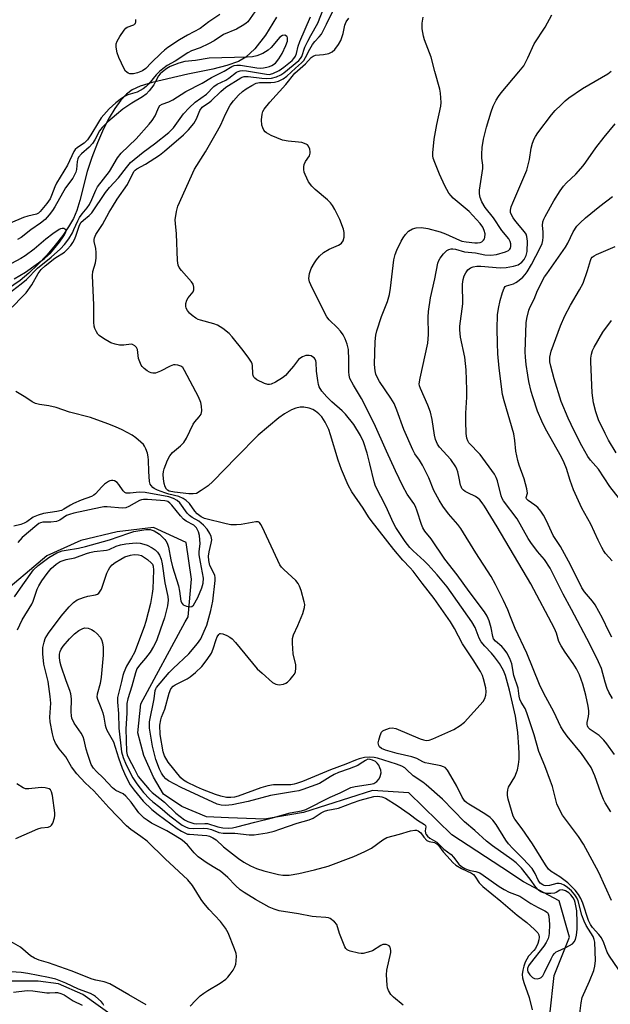
# Model space of a CAD drawing. Units: inches. Extents: x 1309763 to 1315764, y 533447 to 537448.
# Drawn here: x 1311475 to 1311658, y 535852 to 536157 of the extents above; entities that cross this region are included whole.
import ezdxf

# ---------------------------------------------------------------- set-up
doc = ezdxf.new("R2010")
doc.units = ezdxf.units.IN
doc.header["$MEASUREMENT"] = 0
doc.layers.add('HYDRO-Single Line Stream', color=4, linetype='Continuous')
doc.layers.add('Undefined', color=1, linetype='Continuous')

msp = doc.modelspace()

# ---------------------------------------------------------------- linework, layer by layer
at = {"layer": 'HYDRO-Single Line Stream'}
for points in [[(1311554.68, 536158.12), (1311551.25, 536152.59), (1311547.96, 536148.31), (1311545.2, 536145.7), (1311542.88, 536144.42), (1311539.29, 536143.14), (1311534.91, 536142.03), (1311527.16, 536140.43), (1311516.08, 536137.92), (1311512.4, 536136.72), (1311509.93, 536135.57), (1311508.12, 536134.22), (1311506.38, 536132.39), (1311504.52, 536129.85), (1311502.78, 536126.95), (1311501, 536123.47), (1311499.12, 536119.16), (1311497.41, 536114.68), (1311495.96, 536110.26), (1311493.72, 536101.33), (1311492.78, 536098.22), (1311491.69, 536095.73), (1311490.2, 536093.12), (1311488.39, 536090.44), (1311486.07, 536087.42), (1311483.56, 536084.49), (1311480.67, 536081.44), (1311477.83, 536078.74), (1311475.19, 536076.5), (1311471.24, 536073.83)], [(1311639.45, 535848.9), (1311640.78, 535861.16), (1311645.58, 535872.98), (1311642.4, 535884.26), (1311631.34, 535890.18), (1311624.56, 535894.64), (1311609.03, 535904.7), (1311595.75, 535917.75), (1311584.42, 535918.47), (1311563.11, 535911.63), (1311551.01, 535909.57), (1311539.81, 535909.98), (1311533.02, 535910.29), (1311525.28, 535913.49), (1311519.59, 535917.35), (1311516.49, 535922.56), (1311513.55, 535929.26), (1311511.7, 535936.37), (1311512.59, 535945.35), (1311526.37, 535970.7), (1311527.33, 535972.28), (1311528.28, 535983.91), (1311526.71, 535995.33), (1311516.51, 535999.94), (1311505.26, 535998.67), (1311494.03, 535995.92), (1311483.49, 535991.21), (1311467.97, 535978.16)], [(1311504.82, 535847.87), (1311494.57, 535855.2), (1311487.03, 535858.49), (1311480.76, 535859.35), (1311461.45, 535859.36)]]:
    msp.add_lwpolyline(points, dxfattribs=at)
at = {"layer": 'Undefined'}
for points, elevation in [([(1311547.92, 536159.82), (1311545.79, 536156.71), (1311545.29, 536156.22), (1311544.59, 536155.7), (1311542.28, 536154.38), (1311538.25, 536152.71), (1311535.33, 536150.8), (1311533.57, 536149.87), (1311530.99, 536148.64), (1311528.34, 536147.7), (1311527.14, 536147.11), (1311523.24, 536144.52), (1311520.74, 536143.12), (1311519.43, 536142.16), (1311518.36, 536141.25), (1311517.4, 536140.29), (1311515.05, 536137.42), (1311514.21, 536136.63), (1311513.31, 536135.94), (1311512.39, 536135.37), (1311511.44, 536134.91), (1311508.56, 536134.01), (1311507.76, 536133.68), (1311506.58, 536132.94), (1311504.83, 536131.55), (1311502.8, 536129.67), (1311500.29, 536126.88), (1311499.42, 536125.59), (1311497.14, 536121.62), (1311496.07, 536120.15), (1311495, 536119.1), (1311492.92, 536117.76), (1311492.2, 536117.07), (1311491.83, 536116.47), (1311489.81, 536112.24), (1311486.46, 536106.72), (1311485.92, 536105.5), (1311484.92, 536102.85), (1311484.45, 536101.83), (1311483.46, 536100.4), (1311481.4, 536097.91), (1311480.86, 536097.42), (1311480.23, 536097.09), (1311477.55, 536096.47), (1311476.25, 536096.07), (1311472.02, 536094.25)], 450), ([(1311648.82, 535849.36), (1311649.16, 535852.61), (1311649.53, 535854.28), (1311651.82, 535859.4), (1311653.08, 535862.64), (1311653.47, 535863.97), (1311653.61, 535865.78), (1311653.41, 535871.46), (1311653.26, 535872.29), (1311652.91, 535873.17), (1311650.77, 535876.64), (1311650.15, 535877.91), (1311649.44, 535879.85), (1311648.25, 535884.21), (1311647.81, 535885.21), (1311647.23, 535886.11), (1311646.17, 535887.33), (1311644.92, 535888.44), (1311643.96, 535889.09), (1311642.94, 535889.53), (1311642.41, 535889.64), (1311641.65, 535889.61), (1311639.39, 535889.05), (1311638.27, 535888.95), (1311637.73, 535889.02), (1311637.27, 535889.19), (1311636.45, 535889.78), (1311635.84, 535890.67), (1311634.96, 535892.77), (1311634.02, 535894.25), (1311631.17, 535897.32), (1311627.97, 535900.44), (1311626.64, 535901.96), (1311625.86, 535903.05), (1311622.83, 535907.87), (1311621.77, 535909.25), (1311620.93, 535910.06), (1311619.6, 535911.06), (1311617.48, 535912.4), (1311614.33, 535914.18), (1311613.71, 535914.64), (1311613.15, 535915.19), (1311612.33, 535916.38), (1311610.62, 535919.81), (1311608.81, 535923.05), (1311607.72, 535924.77), (1311606.97, 535925.57), (1311606.49, 535925.82), (1311605.67, 535926.06), (1311601.9, 535926.78), (1311600.76, 535927.07), (1311600.03, 535927.37), (1311598.17, 535928.36), (1311596.7, 535928.91), (1311592.12, 535929.91), (1311588.51, 535930.96), (1311587.23, 535931.51), (1311586.65, 535932.03), (1311586.38, 535932.45), (1311586.26, 535933.2), (1311586.39, 535934.04), (1311586.8, 535935.47), (1311587.28, 535936.51), (1311587.64, 535936.9), (1311588.11, 535937.19), (1311589.72, 535937.79), (1311590.55, 535937.89), (1311591.66, 535937.65), (1311599.24, 535934.47), (1311600.31, 535934.11), (1311601.08, 535933.99), (1311602.04, 535934.09), (1311603.16, 535934.46), (1311609.69, 535937.38), (1311611.63, 535938.62), (1311612.99, 535939.68), (1311618.77, 535946), (1311619.35, 535946.96), (1311619.64, 535947.97), (1311619.77, 535949.03), (1311619.67, 535950.29), (1311618.92, 535953.11), (1311618.54, 535954.14), (1311617.99, 535955.3), (1311615.74, 535958.97), (1311612.43, 535963.91), (1311609.93, 535968.68), (1311608.68, 535970.72), (1311603.59, 535977.97), (1311599.84, 535982.66), (1311597.08, 535986.39), (1311596.15, 535987.49), (1311593.92, 535989.86), (1311591.11, 535993.18), (1311584.06, 536002.14), (1311583.21, 536003.32), (1311581.57, 536005.91), (1311578.08, 536011), (1311576.95, 536013.08), (1311574.84, 536017.97), (1311573.86, 536020.85), (1311571.47, 536028.67), (1311570.88, 536030.31), (1311569.81, 536032.59), (1311568.74, 536034.22), (1311567.81, 536035.21), (1311566.8, 536036.03), (1311565.91, 536036.56), (1311564.87, 536036.93), (1311563.18, 536037.22), (1311562.06, 536037.26), (1311560.68, 536036.97), (1311559.36, 536036.45), (1311557.15, 536035.15), (1311555.37, 536033.95), (1311549.04, 536028.55), (1311542.27, 536021.75), (1311534.98, 536014.22), (1311533.49, 536012.89), (1311531.33, 536011.38), (1311529.83, 536010.54), (1311528.83, 536010.37), (1311527.5, 536010.44), (1311523.08, 536010.91), (1311521.39, 536011.22), (1311520.87, 536011.5), (1311520.56, 536011.83), (1311520.18, 536012.55), (1311519.84, 536013.65), (1311519.62, 536015.02), (1311519.53, 536016.39), (1311519.61, 536017.34), (1311519.8, 536018.1), (1311520.85, 536020.81), (1311521.56, 536022.17), (1311522.46, 536023.18), (1311524.91, 536025.26), (1311525.91, 536026.33), (1311526.75, 536027.66), (1311528.86, 536032.03), (1311529.38, 536032.73), (1311530.73, 536034.25), (1311531.28, 536035.08), (1311531.44, 536035.57), (1311531.51, 536036.13), (1311531.46, 536037.58), (1311531.22, 536038.69), (1311530.51, 536040.48), (1311526.2, 536048.66), (1311525.59, 536049.51), (1311525.04, 536049.98), (1311524.08, 536050.32), (1311523.3, 536050.4), (1311522.78, 536050.36), (1311521.68, 536049.98), (1311518.75, 536048.43), (1311517.66, 536047.96), (1311517.12, 536047.84), (1311516.33, 536047.82), (1311515.81, 536047.91), (1311515.29, 536048.11), (1311514.53, 536048.54), (1311513.59, 536049.22), (1311512.98, 536049.82), (1311512.69, 536050.27), (1311512.26, 536051.27), (1311511.93, 536052.32), (1311511.58, 536055.08), (1311511.24, 536055.76), (1311510.7, 536056.3), (1311510.06, 536056.67), (1311509.58, 536056.77), (1311507.38, 536056.45), (1311505.98, 536056.45), (1311504.62, 536056.75), (1311503.3, 536057.22), (1311501.04, 536058.51), (1311499.64, 536059.5), (1311499.27, 536059.91), (1311498.83, 536060.6), (1311498.37, 536061.61), (1311498.12, 536062.39), (1311498.02, 536063.55), (1311498, 536068.85), (1311497.61, 536078.07), (1311497.76, 536079.3), (1311498.56, 536081.94), (1311498.73, 536083.42), (1311498.79, 536085.21), (1311498.69, 536086.39), (1311498.16, 536088.63), (1311498.12, 536089.18), (1311498.2, 536089.69), (1311498.67, 536090.72), (1311500.69, 536093.89), (1311502.77, 536097.69), (1311503.77, 536099.37), (1311505.25, 536101.71), (1311508.44, 536106.27), (1311510.09, 536109.69), (1311510.53, 536110.4), (1311510.84, 536110.74), (1311511.35, 536111.12), (1311514.07, 536112.56), (1311518.43, 536115.4), (1311519.97, 536116.63), (1311525.82, 536121.62), (1311527.39, 536123.19), (1311529, 536125.16), (1311529.84, 536126.65), (1311530.95, 536129.17), (1311531.66, 536130.2), (1311532.31, 536130.75), (1311533.75, 536131.66), (1311534.42, 536132.17), (1311537.43, 536135.14), (1311538.98, 536136.42), (1311543.59, 536139.33), (1311544.06, 536139.57), (1311544.67, 536139.77), (1311545.94, 536139.78), (1311550.09, 536139.25), (1311551.52, 536139.15), (1311553.1, 536139.26), (1311554.71, 536139.66), (1311556.02, 536140.25), (1311556.98, 536140.85), (1311561.62, 536144.74), (1311562.14, 536145.32), (1311562.51, 536145.95), (1311563.49, 536148.8), (1311564.37, 536150.64), (1311565.33, 536152.44), (1311567.53, 536156.22), (1311569.37, 536160.98)], 452), ([(1311537.15, 536158.94), (1311533.7, 536156.64), (1311531.05, 536154.62), (1311527.09, 536152.54), (1311524.56, 536151.11), (1311521, 536148.73), (1311519.9, 536147.88), (1311518.88, 536146.94), (1311515.81, 536143.93), (1311514.18, 536142.21), (1311513.1, 536141.45), (1311511.59, 536140.83), (1311510.3, 536140.53), (1311509.21, 536140.61), (1311508.7, 536140.78), (1311508.24, 536141.04), (1311507.87, 536141.43), (1311507.42, 536142.15), (1311505.76, 536145.62), (1311505.3, 536147.03), (1311504.95, 536148.78), (1311504.94, 536149.91), (1311505.22, 536150.68), (1311506.1, 536152.17), (1311507.4, 536154.08), (1311507.96, 536154.7), (1311508.4, 536155.01), (1311510.4, 536155.76), (1311510.78, 536156.03), (1311510.9, 536156.21), (1311511.05, 536156.65), (1311511.09, 536157.4)], 452), ([(1311663.16, 535859.52), (1311657.98, 535867.07), (1311657.31, 535868.32), (1311656.25, 535871.23), (1311655.47, 535872.75), (1311654.64, 535873.85), (1311652.68, 535875.99), (1311652.04, 535876.91), (1311651.48, 535878.17), (1311649.73, 535883.57), (1311649.13, 535884.93), (1311648.41, 535886.22), (1311647.34, 535887.56), (1311645.01, 535889.88), (1311642.54, 535891.72), (1311639.88, 535893.36), (1311639.09, 535894.06), (1311638.1, 535895.45), (1311634.12, 535901.88), (1311630.91, 535906.54), (1311628.66, 535909.55), (1311628.15, 535910.53), (1311626.54, 535915.79), (1311626.32, 535916.91), (1311626.31, 535917.78), (1311626.42, 535918.64), (1311626.68, 535919.45), (1311628.57, 535922.71), (1311629.17, 535924.03), (1311629.44, 535924.84), (1311629.76, 535926.48), (1311629.97, 535928.15), (1311630.01, 535929.87), (1311629.91, 535931.87), (1311629.57, 535936.45), (1311628.79, 535941.47), (1311626.92, 535949.58), (1311625.69, 535954.11), (1311625.09, 535955.66), (1311623.84, 535957.79), (1311622.31, 535959.92), (1311621.37, 535961.04), (1311619.3, 535963.15), (1311618.18, 535964.49), (1311617.51, 535965.71), (1311616.29, 535968.95), (1311615.33, 535970.74), (1311607.63, 535981.54), (1311604.53, 535985.31), (1311601.74, 535988.37), (1311600.5, 535989.63), (1311597.05, 535992.73), (1311596.04, 535993.77), (1311594.62, 535995.67), (1311591.69, 535999.99), (1311590.89, 536001.53), (1311588.7, 536006.36), (1311585.43, 536012.77), (1311585.03, 536014.07), (1311583.69, 536019.68), (1311582.77, 536022.99), (1311581.63, 536026.53), (1311580.79, 536028.51), (1311578.63, 536031.85), (1311576.06, 536035.05), (1311575.05, 536036.12), (1311571.87, 536038.92), (1311570.28, 536040.47), (1311568.79, 536042.19), (1311567.97, 536043.56), (1311567.68, 536044.33), (1311567.46, 536045.49), (1311567.12, 536048.46), (1311566.99, 536051.07), (1311566.89, 536051.6), (1311566.68, 536052.12), (1311566.34, 536052.55), (1311565.9, 536052.88), (1311565.4, 536053.12), (1311564.87, 536053.26), (1311564.33, 536053.29), (1311563.78, 536053.22), (1311562.71, 536052.81), (1311561.97, 536052.38), (1311561.53, 536052.02), (1311560.01, 536050), (1311558.66, 536048.41), (1311557.44, 536047.09), (1311556.56, 536046.35), (1311554.37, 536045), (1311553.07, 536044.4), (1311552.55, 536044.3), (1311552.04, 536044.3), (1311550.97, 536044.61), (1311548.63, 536045.75), (1311547.95, 536046.2), (1311547.62, 536046.58), (1311547.43, 536047.03), (1311547.34, 536047.54), (1311547.29, 536050.16), (1311547.17, 536050.66), (1311546.92, 536051.17), (1311546.12, 536052.41), (1311544.34, 536054.81), (1311540.89, 536059.05), (1311539.98, 536060.06), (1311538.01, 536061.65), (1311536.37, 536062.71), (1311535.27, 536063.09), (1311531.15, 536064.18), (1311530.38, 536064.47), (1311529.66, 536064.85), (1311528.52, 536065.62), (1311527.7, 536066.35), (1311527.04, 536067.25), (1311526.7, 536067.99), (1311526.6, 536068.53), (1311526.6, 536069.37), (1311526.85, 536070.45), (1311527.27, 536071.12), (1311528.79, 536073.01), (1311529.07, 536073.67), (1311529.08, 536074.4), (1311528.79, 536075.39), (1311528.37, 536076.08), (1311525.17, 536079.66), (1311524.54, 536080.54), (1311524.22, 536081.27), (1311524.02, 536082.67), (1311523.63, 536091.01), (1311523.33, 536094.19), (1311523.3, 536095.35), (1311523.66, 536097.93), (1311524.11, 536099.6), (1311529.24, 536110.98), (1311532.65, 536116.35), (1311536.4, 536122.91), (1311537.37, 536124.73), (1311538.87, 536128.05), (1311540.34, 536130.82), (1311541.35, 536132.2), (1311542.89, 536133.92), (1311544.15, 536135.06), (1311545.28, 536135.94), (1311547.03, 536137), (1311548.33, 536137.63), (1311549.39, 536137.83), (1311552.91, 536137.89), (1311554.02, 536137.99), (1311555.26, 536138.32), (1311556.74, 536138.99), (1311557.86, 536139.81), (1311560.53, 536142.36), (1311562.45, 536144.01), (1311563.15, 536144.73), (1311563.71, 536145.58), (1311564.98, 536148.25), (1311565.84, 536149.7), (1311566.53, 536150.58), (1311567.94, 536151.99), (1311568.61, 536152.91), (1311570.24, 536155.98), (1311572.11, 536159.96)], 454), ([(1311472.69, 536068.23), (1311476.05, 536071.61), (1311477.01, 536072.7), (1311478.76, 536075.19), (1311480.77, 536078.71), (1311481.68, 536079.96), (1311482.88, 536081.02), (1311485.95, 536083.42), (1311488.89, 536085.33), (1311489.72, 536086.1), (1311490.87, 536087.37), (1311491.54, 536088.3), (1311492.06, 536089.25), (1311492.46, 536090.29), (1311493.43, 536093.34), (1311494.03, 536094.48), (1311494.79, 536095.24), (1311496.57, 536096.63), (1311497.43, 536097.5), (1311501.68, 536103.79), (1311502.93, 536105.3), (1311505.71, 536108.32), (1311508.11, 536111.55), (1311509.41, 536113.07), (1311513.29, 536116.3), (1311516.89, 536118.91), (1311521.33, 536122.41), (1311522.69, 536123.85), (1311525.86, 536128.14), (1311527.57, 536130.05), (1311529.46, 536131.81), (1311532.94, 536134.28), (1311535.27, 536136.6), (1311536.29, 536137.41), (1311538.99, 536138.6), (1311539.95, 536139.22), (1311542.31, 536141.05), (1311542.81, 536141.33), (1311543.44, 536141.52), (1311544.23, 536141.57), (1311545.41, 536141.46), (1311551.6, 536140.42), (1311552.44, 536140.41), (1311553.5, 536140.66), (1311555.51, 536141.62), (1311557, 536142.61), (1311559.5, 536144.7), (1311560.09, 536145.35), (1311560.57, 536146.09), (1311560.91, 536146.89), (1311561.44, 536149.17), (1311561.88, 536150.55), (1311565.24, 536158.19)], 450), ([(1311658.64, 535884.33), (1311654.7, 535893.06), (1311649.91, 535901.86), (1311648.32, 535904.22), (1311643.45, 535910.84), (1311642.43, 535912.52), (1311641.68, 535914.31), (1311640.27, 535919.67), (1311639.72, 535921.36), (1311637.97, 535926.09), (1311636.05, 535930.56), (1311634.59, 535935.7), (1311632.34, 535942.57), (1311631.78, 535943.87), (1311630.62, 535945.8), (1311630.15, 535946.81), (1311629.96, 535947.64), (1311629.61, 535950.14), (1311628.31, 535954.1), (1311627.66, 535957.74), (1311627.07, 535959.33), (1311626.14, 535961.11), (1311625.35, 535962.29), (1311624.58, 535963.12), (1311622.65, 535964.73), (1311622.02, 535965.49), (1311621.77, 535966.15), (1311621.26, 535968.83), (1311620.62, 535971.04), (1311620.04, 535972.45), (1311619.22, 535973.86), (1311614.48, 535980.12), (1311610.75, 535985.28), (1311606.89, 535990.17), (1311602.63, 535996.41), (1311600.69, 535998.86), (1311600.06, 535999.81), (1311599.64, 536000.86), (1311598.35, 536005.07), (1311597.81, 536006.45), (1311597.24, 536007.45), (1311595.25, 536010.34), (1311593.83, 536012.78), (1311591.56, 536017.51), (1311588.76, 536023.64), (1311585, 536032.15), (1311581.07, 536039.93), (1311578.53, 536044.08), (1311577.46, 536046.16), (1311577.19, 536047.17), (1311577.08, 536048.18), (1311577.16, 536051.89), (1311576.98, 536055.1), (1311576.62, 536056.82), (1311576.01, 536058.45), (1311575.35, 536059.7), (1311574.52, 536060.83), (1311573.57, 536061.89), (1311571.07, 536064.36), (1311570.35, 536065.26), (1311565.74, 536074.25), (1311564.92, 536076.11), (1311564.73, 536077.18), (1311564.91, 536078.73), (1311565.46, 536080.22), (1311566.47, 536082.02), (1311567.14, 536082.96), (1311568.04, 536084.04), (1311569.3, 536085.17), (1311571, 536086.22), (1311573.95, 536087.48), (1311574.43, 536087.77), (1311574.85, 536088.13), (1311575.33, 536088.83), (1311575.63, 536089.93), (1311575.65, 536091.36), (1311575.45, 536092.47), (1311574.38, 536095.37), (1311572.82, 536098.53), (1311572.1, 536099.76), (1311571.46, 536100.56), (1311570.48, 536101.53), (1311566.64, 536104.74), (1311565.65, 536105.72), (1311564.65, 536107.06), (1311563.53, 536109.33), (1311563.26, 536110.11), (1311563.13, 536110.91), (1311563.14, 536111.71), (1311563.26, 536112.5), (1311563.66, 536113.39), (1311564.89, 536115.2), (1311565.13, 536115.93), (1311565.13, 536116.44), (1311564.99, 536117.21), (1311564.61, 536118.16), (1311564.28, 536118.53), (1311563.86, 536118.81), (1311562.59, 536119.28), (1311561.46, 536119.43), (1311558.27, 536119.67), (1311556.54, 536120), (1311553.07, 536121.48), (1311551.55, 536122.28), (1311551.13, 536122.62), (1311550.8, 536123.06), (1311550.43, 536123.81), (1311550.18, 536124.63), (1311550.05, 536126.35), (1311550.22, 536128.06), (1311550.48, 536128.86), (1311550.87, 536129.6), (1311552.58, 536131.82), (1311557.62, 536137.22), (1311560.4, 536140.78), (1311563.67, 536143.66), (1311565.48, 536145.64), (1311566.11, 536146.08), (1311566.8, 536146.31), (1311569.27, 536146.51), (1311570.91, 536146.91), (1311571.92, 536147.35), (1311572.76, 536148.07), (1311573.95, 536149.67), (1311574.62, 536150.93), (1311575.33, 536153.1), (1311575.91, 536155.69), (1311576.28, 536156.66), (1311577.09, 536157.84)], 456), ([(1311658.41, 535911.84), (1311656.67, 535914.67), (1311656.16, 535915.65), (1311655.32, 535917.73), (1311653.39, 535922.99), (1311652.26, 535925.58), (1311651.19, 535927.28), (1311649.27, 535929.89), (1311644.81, 535935.28), (1311643.77, 535936.75), (1311642.88, 535938.23), (1311640.7, 535942.82), (1311637.63, 535948.51), (1311636.26, 535951.35), (1311632.3, 535960.98), (1311628.69, 535968.61), (1311627.3, 535972.32), (1311626.42, 535974.4), (1311625.11, 535977.29), (1311622.67, 535982.3), (1311621.24, 535984.81), (1311616.54, 535992.1), (1311611.88, 535999.66), (1311610.97, 536000.89), (1311608.03, 536004.17), (1311606.33, 536006.59), (1311605.17, 536008.48), (1311603.52, 536011.48), (1311601.96, 536015.34), (1311599.96, 536019.31), (1311599.08, 536020.84), (1311597.6, 536022.83), (1311596.99, 536023.99), (1311594.18, 536030.33), (1311592.01, 536036.34), (1311591.14, 536038.38), (1311590.17, 536040.02), (1311586.68, 536045.18), (1311585.84, 536046.72), (1311585.53, 536047.5), (1311585.28, 536048.49), (1311585.13, 536050.47), (1311585.28, 536057.57), (1311585.49, 536059.53), (1311585.85, 536060.92), (1311587.29, 536065.31), (1311589.08, 536070.05), (1311589.7, 536072.13), (1311590.05, 536074.12), (1311591.13, 536082.92), (1311591.49, 536084.6), (1311592.01, 536085.91), (1311593.39, 536088.71), (1311593.95, 536089.69), (1311594.74, 536090.8), (1311595.68, 536091.77), (1311596.89, 536092.49), (1311597.98, 536092.81), (1311599.71, 536092.89), (1311601.6, 536092.58), (1311605.42, 536091.58), (1311607.15, 536090.93), (1311611.41, 536088.97), (1311612.2, 536088.72), (1311613.53, 536088.46), (1311616.21, 536088.17), (1311617.08, 536088.16), (1311617.89, 536088.29), (1311618.36, 536088.5), (1311618.92, 536089), (1311619.18, 536089.42), (1311619.33, 536089.89), (1311619.39, 536090.93), (1311619.14, 536092.01), (1311618.65, 536093.03), (1311617.83, 536094.15), (1311614.5, 536097.93), (1311609.53, 536102.02), (1311608.85, 536102.71), (1311608.16, 536103.62), (1311606.94, 536105.86), (1311605.23, 536109.48), (1311603.76, 536113.05), (1311603.33, 536114.43), (1311603.23, 536115.19), (1311603.23, 536116.04), (1311603.61, 536120.32), (1311604.4, 536124.9), (1311605.68, 536130.56), (1311605.77, 536131.72), (1311605.7, 536133.17), (1311605.55, 536134.62), (1311605.33, 536135.78), (1311603.81, 536141.26), (1311602.7, 536145.71), (1311600.61, 536151.13), (1311600.26, 536152.21), (1311599.92, 536154.5), (1311599.87, 536156.23), (1311600.18, 536158.14)], 458), ([(1311659.56, 535929.56), (1311657.17, 535932.9), (1311656.25, 535934.05), (1311654.73, 535935.48), (1311651.99, 535937.39), (1311651.4, 535938), (1311651.13, 535938.47), (1311651.02, 535938.88), (1311651.04, 535939.57), (1311651.48, 535941.34), (1311651.61, 535942.35), (1311651.58, 535943.18), (1311651.35, 535944.61), (1311650.63, 535948.02), (1311649.71, 535951.37), (1311648.65, 535954.3), (1311647.76, 535956.11), (1311646.76, 535957.86), (1311644.19, 535961.32), (1311642.94, 535963.34), (1311642.28, 535964.66), (1311641.54, 535967.19), (1311640.9, 535968.67), (1311633.53, 535982.54), (1311623.18, 536000.21), (1311619.23, 536006.55), (1311618.46, 536007.63), (1311617.74, 536008.49), (1311617.14, 536009.07), (1311616.43, 536009.55), (1311614.01, 536010.66), (1311613.25, 536011.08), (1311612.67, 536011.54), (1311612.21, 536012.08), (1311611.93, 536012.63), (1311611.78, 536013.13), (1311611.38, 536015.29), (1311610.92, 536017.21), (1311610.66, 536018.01), (1311610.29, 536018.79), (1311608.78, 536021), (1311605.3, 536024.81), (1311604.67, 536025.74), (1311604.3, 536026.48), (1311604.04, 536027.27), (1311603.73, 536028.63), (1311603.02, 536033.47), (1311602.44, 536035.7), (1311601.68, 536037.9), (1311599.32, 536043.05), (1311599.06, 536043.88), (1311598.99, 536044.52), (1311599.23, 536046.23), (1311601.67, 536057.08), (1311601.88, 536059.74), (1311601.71, 536065.12), (1311601.81, 536066.87), (1311602.49, 536071.15), (1311603.79, 536077.04), (1311604.77, 536081.9), (1311605.04, 536082.71), (1311605.41, 536083.46), (1311606.46, 536084.83), (1311607.53, 536085.8), (1311608.19, 536086.14), (1311608.89, 536086.35), (1311609.39, 536086.38), (1311610.17, 536086.26), (1311613.05, 536085.45), (1311616.46, 536085.07), (1311619.27, 536084.48), (1311621.21, 536084.36), (1311622.89, 536084.6), (1311625.68, 536085.37), (1311626.7, 536085.86), (1311627.05, 536086.2), (1311627.27, 536086.57), (1311627.4, 536087.05), (1311627.39, 536087.84), (1311627.16, 536088.65), (1311626.74, 536089.43), (1311624.63, 536092.03), (1311621.96, 536095.98), (1311619.44, 536099.16), (1311618.37, 536100.9), (1311617.83, 536102.22), (1311617.68, 536103.36), (1311617.69, 536104.53), (1311618.72, 536111.23), (1311618.7, 536112.3), (1311618.42, 536114.47), (1311618.36, 536115.71), (1311618.52, 536117.7), (1311618.87, 536120.32), (1311619.78, 536124.02), (1311621.25, 536128.77), (1311621.9, 536130.52), (1311622.79, 536132.38), (1311623.54, 536133.57), (1311624.38, 536134.69), (1311629.9, 536141.14), (1311631.38, 536143.08), (1311632.66, 536145.54), (1311634.59, 536149.9), (1311638, 536155.05), (1311640.07, 536158.84)], 460), ([(1311470.13, 536071.38), (1311475.52, 536075.52), (1311477.1, 536076.83), (1311480.53, 536080.37), (1311484.75, 536083.75), (1311487.65, 536086.31), (1311488.94, 536087.67), (1311490.22, 536089.42), (1311491.36, 536091.3), (1311491.87, 536092.27), (1311493.05, 536095), (1311493.58, 536096.03), (1311494.43, 536097.22), (1311495.94, 536099.02), (1311496.63, 536100.1), (1311497.42, 536101.66), (1311498.65, 536104.53), (1311499.19, 536105.53), (1311502.85, 536110.31), (1311505.32, 536114.57), (1311506.53, 536115.98), (1311511.11, 536120.44), (1311515.23, 536124.99), (1311516.07, 536126.11), (1311517, 536127.52), (1311517.39, 536128.26), (1311518.06, 536130.02), (1311518.54, 536130.71), (1311519.18, 536131.2), (1311521.28, 536131.91), (1311522.51, 536132.51), (1311526.52, 536135.13), (1311531.58, 536137.71), (1311534.53, 536139.41), (1311538.44, 536141.4), (1311540.8, 536142.79), (1311541.54, 536143.12), (1311542.37, 536143.3), (1311543.52, 536143.29), (1311548.58, 536142.47), (1311549.82, 536142.36), (1311550.62, 536142.4), (1311551.72, 536142.59), (1311552.52, 536142.8), (1311553.27, 536143.12), (1311554.34, 536143.92), (1311555.39, 536145.24), (1311556.46, 536146.91), (1311557.61, 536149.3), (1311558.09, 536150.67), (1311558.13, 536151.69), (1311557.97, 536152.11), (1311557.83, 536152.27), (1311557.24, 536152.54), (1311556.58, 536152.48), (1311555.77, 536151.89), (1311552.99, 536148.72), (1311552.13, 536147.9), (1311550.41, 536146.91), (1311548.57, 536146.14), (1311547.24, 536145.88), (1311545.62, 536145.74), (1311533.79, 536145.44), (1311529.52, 536144.66), (1311526.29, 536144.36), (1311524.35, 536143.82), (1311521.7, 536142.83), (1311520.68, 536142.25), (1311519.28, 536141.17), (1311518.62, 536140.58), (1311518.05, 536139.94), (1311517.2, 536138.14), (1311516.6, 536137.15), (1311515.2, 536135.25), (1311514.27, 536134.27), (1311513.17, 536133.41), (1311509.8, 536131.48), (1311507.07, 536129.6), (1311505.05, 536127.97), (1311502.38, 536125.68), (1311500.58, 536123.96), (1311499.83, 536122.9), (1311498.36, 536120.08), (1311497.65, 536118.99), (1311496.55, 536117.83), (1311494.22, 536115.8), (1311493.28, 536114.69), (1311493.01, 536114.19), (1311492.82, 536113.42), (1311492.69, 536110.88), (1311492.44, 536110.07), (1311492.06, 536109.28), (1311491.46, 536108.28), (1311489.21, 536105.26), (1311485.93, 536099.37), (1311485.17, 536098.19), (1311484.16, 536096.84), (1311482.93, 536095.46), (1311481.5, 536094.26), (1311478.49, 536092.19), (1311475.48, 536089.86), (1311474.39, 536089.23)], 448), ([(1311658.93, 535946.99), (1311657.81, 535948.91), (1311657.28, 535950.11), (1311656.64, 535951.99), (1311655.5, 535956.24), (1311654.57, 535958.37), (1311651.84, 535963.84), (1311646.16, 535974.6), (1311643.58, 535979.32), (1311639.54, 535987.33), (1311637.77, 535990.04), (1311635.63, 535992.56), (1311633.57, 535995.3), (1311632.79, 535996.53), (1311629.34, 536002.6), (1311625.08, 536008.24), (1311624.69, 536008.98), (1311624.41, 536009.77), (1311623.25, 536014.46), (1311622.83, 536015.47), (1311622.27, 536016.46), (1311617.82, 536022.61), (1311614.4, 536026.16), (1311613.99, 536026.86), (1311613.73, 536027.65), (1311613.55, 536029.11), (1311613.39, 536032.89), (1311613.41, 536035.4), (1311613.69, 536040.39), (1311613.74, 536042.66), (1311613.53, 536048.84), (1311613.09, 536052.74), (1311611.76, 536058.99), (1311611.53, 536061.19), (1311611.6, 536062.31), (1311612.48, 536069.25), (1311612.39, 536075.41), (1311612.56, 536076.84), (1311612.86, 536077.93), (1311613.38, 536078.93), (1311614.07, 536079.82), (1311614.9, 536080.45), (1311615.68, 536080.77), (1311616.84, 536080.97), (1311618.03, 536080.99), (1311624.09, 536080.43), (1311625.9, 536080.51), (1311628.23, 536080.96), (1311629.61, 536081.4), (1311630.76, 536082.21), (1311631.52, 536083.04), (1311632.14, 536084.24), (1311632.44, 536085.55), (1311632.57, 536088.74), (1311632.38, 536090.11), (1311632.09, 536090.86), (1311631.64, 536091.55), (1311628.89, 536094.78), (1311628.09, 536095.91), (1311627.46, 536097.11), (1311627.31, 536097.59), (1311627.26, 536098.3), (1311627.46, 536099.3), (1311627.96, 536100.62), (1311632.29, 536110.67), (1311633.17, 536114.06), (1311633.64, 536117.52), (1311634.11, 536119.11), (1311634.6, 536120.4), (1311635, 536121.12), (1311635.78, 536122.27), (1311640.01, 536127.86), (1311641.12, 536129.17), (1311642.95, 536130.99), (1311644.27, 536132.21), (1311645.41, 536133.14), (1311649.57, 536136.02), (1311657.45, 536140.61), (1311658.54, 536141.36)], 462), ([(1311658.68, 535965.93), (1311657.76, 535967.69), (1311655.82, 535971.84), (1311653.5, 535975.98), (1311652.67, 535977.18), (1311650.26, 535979.99), (1311649.38, 535981.27), (1311645.91, 535988.44), (1311642.77, 535994.07), (1311640.51, 535997.49), (1311638.42, 536002.04), (1311637.49, 536003.8), (1311636.7, 536005), (1311635.72, 536006.11), (1311634.83, 536006.88), (1311632.75, 536008.31), (1311632.27, 536008.81), (1311632.17, 536009.27), (1311632.53, 536010.56), (1311632.37, 536011.95), (1311631.51, 536015.09), (1311629.95, 536019.28), (1311629.55, 536020.7), (1311628.89, 536023.58), (1311628.63, 536026.92), (1311628.28, 536028.96), (1311625.27, 536039.21), (1311624.77, 536041.19), (1311623.78, 536049.37), (1311623.37, 536053.81), (1311623.2, 536057.06), (1311623.11, 536061.49), (1311623.27, 536065.85), (1311623.51, 536067.8), (1311624.05, 536070.27), (1311624.81, 536072.84), (1311625.34, 536074.18), (1311625.65, 536074.61), (1311626.03, 536074.89), (1311628.23, 536075.53), (1311628.97, 536075.85), (1311629.47, 536076.16), (1311631.06, 536077.5), (1311631.79, 536078.33), (1311632.43, 536079.22), (1311633.75, 536081.52), (1311636.44, 536086.68), (1311637.05, 536087.99), (1311637.33, 536088.92), (1311637.44, 536089.97), (1311637.39, 536091.61), (1311637.21, 536093.56), (1311637.3, 536094.72), (1311637.59, 536095.53), (1311637.98, 536096.31), (1311640.69, 536101.18), (1311642.68, 536104.33), (1311643.68, 536105.74), (1311644.66, 536106.81), (1311647.56, 536109.48), (1311649.8, 536112.03), (1311650.67, 536113.14), (1311653.78, 536117.6), (1311656.35, 536120.89), (1311659.75, 536125.07)], 464), ([(1311658.82, 535989.59), (1311656.74, 535991.94), (1311656.11, 535992.81), (1311655.56, 535993.77), (1311654.42, 535996), (1311652.17, 536001.02), (1311649.42, 536005.97), (1311646.83, 536011.66), (1311645.76, 536014.56), (1311644.66, 536018.29), (1311643.96, 536020.05), (1311643.08, 536021.76), (1311638.12, 536030.59), (1311636.98, 536032.88), (1311635.68, 536036.03), (1311634.18, 536040.46), (1311633.69, 536042.13), (1311632.99, 536045.19), (1311632.6, 536047.14), (1311632.13, 536050.48), (1311631.92, 536052.72), (1311631.86, 536054.38), (1311632.13, 536063.39), (1311632.33, 536064.78), (1311632.99, 536067.27), (1311633.38, 536068.31), (1311634.57, 536070.74), (1311635.68, 536073.43), (1311637.87, 536077.62), (1311638.5, 536078.61), (1311640.75, 536081.66), (1311644.3, 536086.81), (1311645.07, 536088.13), (1311646.75, 536091.6), (1311647.85, 536093.31), (1311648.84, 536094.4), (1311650.58, 536095.92), (1311654.97, 536099.59), (1311658.9, 536102.57)], 466), ([(1311473.26, 536077.01), (1311476.87, 536079.08), (1311482.71, 536083.32), (1311484.58, 536084.98), (1311487.36, 536088.43), (1311488.72, 536090.32), (1311489.27, 536091.27), (1311489.43, 536091.91), (1311489.3, 536092.26), (1311488.72, 536092.59), (1311488.23, 536092.64), (1311487.72, 536092.52), (1311487.22, 536092.28), (1311485.28, 536090.94), (1311483.18, 536089.36), (1311479.49, 536086.25), (1311476.72, 536084.16), (1311475.43, 536083.37), (1311470.91, 536080.95)], 446), ([(1311665.93, 536002.63), (1311658.09, 536012.7), (1311654.53, 536018.08), (1311652.07, 536020.8), (1311651.23, 536021.98), (1311649.38, 536025.27), (1311647.04, 536029.89), (1311645.16, 536033.82), (1311643.01, 536039.05), (1311640.84, 536046), (1311639.75, 536049.93), (1311639.45, 536051.35), (1311639.44, 536052.72), (1311639.89, 536054.64), (1311642.82, 536062.45), (1311644.12, 536065.58), (1311645.85, 536068.88), (1311648.71, 536073.6), (1311649.83, 536075.71), (1311651.18, 536079.61), (1311652.04, 536082.72), (1311652.33, 536083.36), (1311652.63, 536083.72), (1311653.25, 536084.18), (1311653.94, 536084.53), (1311659.71, 536087.09)], 468), ([(1311660.08, 536023.11), (1311657.71, 536027.05), (1311656.59, 536029.07), (1311654.6, 536033.34), (1311653.76, 536035.81), (1311653.03, 536038.6), (1311652.63, 536041.66), (1311652.21, 536051.34), (1311652.23, 536052.49), (1311652.41, 536053.65), (1311652.75, 536054.79), (1311653.25, 536055.88), (1311655.96, 536060.49), (1311658.58, 536064.12)], 470), ([(1311527.95, 535851.62), (1311529.58, 535853.33), (1311531.05, 535854.78), (1311532.18, 535855.67), (1311533.4, 535856.47), (1311537.25, 535858.69), (1311539.02, 535860.02), (1311539.61, 535860.58), (1311540.36, 535861.51), (1311541.22, 535862.74), (1311541.8, 535863.77), (1311542.05, 535864.58), (1311542.2, 535865.69), (1311542.24, 535867.11), (1311542.13, 535867.95), (1311541.67, 535869.35), (1311539.67, 535874.3), (1311538.83, 535875.78), (1311537.36, 535877.83), (1311533.78, 535881.57), (1311532.11, 535883.52), (1311531.29, 535884.72), (1311528.67, 535888.96), (1311527.22, 535890.74), (1311520.1, 535897.26), (1311514.52, 535902.72), (1311512.64, 535904.19), (1311509.51, 535906.36), (1311508.18, 535907.51), (1311502.7, 535913.21), (1311497.98, 535918.32), (1311495.31, 535920.82), (1311492.7, 535923.6), (1311491.13, 535925.76), (1311489.3, 535928.88), (1311487.29, 535931.38), (1311486.18, 535933.12), (1311485.65, 535934.39), (1311485.18, 535935.97), (1311484.5, 535939.69), (1311484.4, 535941.14), (1311484.64, 535945.49), (1311484.5, 535947.54), (1311483.89, 535952.22), (1311482.53, 535957.64), (1311482.21, 535960.82), (1311482.18, 535961.97), (1311482.25, 535962.82), (1311482.6, 535964.47), (1311482.97, 535965.54), (1311483.94, 535967.2), (1311487.87, 535972.47), (1311490.39, 535975.4), (1311491.73, 535976.76), (1311492.9, 535977.52), (1311494.78, 535978.31), (1311496.15, 535978.71), (1311498.49, 535979.08), (1311499.19, 535979.35), (1311499.57, 535979.65), (1311500.04, 535980.23), (1311500.41, 535980.9), (1311502.1, 535985.77), (1311502.54, 535986.82), (1311502.96, 535987.55), (1311503.67, 535988.36), (1311504.61, 535989.08), (1311506.37, 535990.19), (1311507.69, 535990.83), (1311509.35, 535991.36), (1311510.49, 535991.56), (1311511.92, 535991.54), (1311512.81, 535991.26), (1311514.7, 535990.04), (1311515.96, 535988.95), (1311516.22, 535988.56), (1311516.42, 535988.01), (1311516.51, 535986.69), (1311516.28, 535980.91), (1311516.13, 535979.5), (1311515.57, 535976.4), (1311514.17, 535970.86), (1311513.63, 535969.22), (1311510.59, 535961.23), (1311509.73, 535959.56), (1311508.16, 535956.95), (1311507.28, 535955.07), (1311506.99, 535954.1), (1311506.61, 535952.21), (1311505.41, 535947.27), (1311505.35, 535945.83), (1311505.72, 535942.31), (1311505.74, 535937.79), (1311506.65, 535930.44), (1311507.1, 535928.73), (1311508.06, 535926.42), (1311510.08, 535922.41), (1311511.32, 535920.52), (1311513.46, 535917.86), (1311515.27, 535915.91), (1311516.36, 535914.93), (1311518.5, 535913.26), (1311521.6, 535910.64), (1311525.44, 535907.73), (1311526.65, 535907.07), (1311527.52, 535906.8), (1311528.88, 535906.65), (1311532.01, 535906.78), (1311533.25, 535906.72), (1311534.55, 535906.36), (1311536.82, 535905.46), (1311538.1, 535905.18), (1311541.79, 535905.22), (1311546.16, 535904.75), (1311547.78, 535904.75), (1311551.78, 535905.38), (1311553.98, 535905.86), (1311555.76, 535906.42), (1311561.05, 535908.35), (1311564.86, 535909.35), (1311566.11, 535909.91), (1311568.54, 535911.52), (1311569.58, 535912.06), (1311570.56, 535912.34), (1311573.93, 535912.98), (1311578.3, 535914.68), (1311580.68, 535915.45), (1311584.83, 535916.56), (1311586.14, 535916.69), (1311587.32, 535916.54), (1311588.47, 535916.04), (1311592.09, 535913.78), (1311595.87, 535911.21), (1311598.38, 535909.31), (1311600.56, 535907.93), (1311600.86, 535907.61), (1311600.99, 535907.22), (1311600.85, 535906), (1311600.94, 535905.27), (1311601.12, 535904.86), (1311601.55, 535904.29), (1311602.28, 535903.68), (1311604.46, 535902.39), (1311605.04, 535901.87), (1311606.57, 535900.24), (1311608.82, 535898.61), (1311609.64, 535897.78), (1311611.22, 535895.67), (1311612.06, 535894.9), (1311613.07, 535894.31), (1311614.16, 535893.86), (1311614.72, 535893.69), (1311616.51, 535893.39), (1311617.73, 535892.91), (1311618.8, 535892.22), (1311623.78, 535888.66), (1311625.26, 535887.72), (1311626.83, 535886.96), (1311630.18, 535885.71), (1311633.58, 535883.44), (1311635.82, 535882.2), (1311637.92, 535881.17), (1311638.72, 535880.6), (1311638.96, 535880.23), (1311639.19, 535879.55), (1311639.37, 535876.89), (1311639.31, 535874.27), (1311639.17, 535873.42), (1311638.91, 535872.6), (1311638.34, 535871.34), (1311637.66, 535870.21), (1311633.38, 535864.8), (1311632.88, 535864.08), (1311632.55, 535863.33), (1311632.5, 535862.74), (1311632.64, 535862.27), (1311633.32, 535861.28), (1311634.07, 535860.52), (1311634.77, 535860.2), (1311635.56, 535860.13), (1311636.33, 535860.25), (1311636.76, 535860.49), (1311637.28, 535861.06), (1311637.86, 535862), (1311639.87, 535866.32), (1311640.42, 535867.31), (1311640.91, 535867.95), (1311641.45, 535868.42), (1311641.92, 535868.7), (1311644.24, 535869.69), (1311645.53, 535870.37), (1311646.48, 535870.98), (1311647.06, 535871.55), (1311647.41, 535872.26), (1311647.73, 535873.62), (1311647.93, 535875.45), (1311648, 535877.59), (1311647.83, 535881.12), (1311647.36, 535883.72), (1311647.09, 535884.47), (1311646.67, 535885.19), (1311646, 535886.09), (1311645.42, 535886.69), (1311644.35, 535887.37), (1311643.32, 535887.66), (1311642.61, 535887.52), (1311641.41, 535886.83), (1311640.94, 535886.65), (1311639.83, 535886.51), (1311638.65, 535886.58), (1311637.5, 535886.77), (1311636.71, 535887.09), (1311635.99, 535887.56), (1311635.1, 535888.48), (1311633.35, 535890.95), (1311630.67, 535894.36), (1311629.08, 535896.04), (1311627.73, 535897.1), (1311621.67, 535901.31), (1311619.86, 535902.7), (1311616.24, 535906.05), (1311612.97, 535908.74), (1311606.2, 535915.76), (1311601.14, 535920.26), (1311600.06, 535921.07), (1311597.04, 535922.98), (1311595.03, 535925.01), (1311594.46, 535925.46), (1311593.53, 535925.96), (1311591.9, 535926.61), (1311586.04, 535928.47), (1311585.01, 535928.73), (1311583.66, 535928.83), (1311581.96, 535928.63), (1311580.28, 535928.22), (1311579.23, 535927.87), (1311576.21, 535926.64), (1311571.39, 535924.82), (1311562.76, 535921.24), (1311560.91, 535920.59), (1311560.14, 535920.39), (1311559.16, 535920.26), (1311553.76, 535920.17), (1311552, 535919.93), (1311549.87, 535919.27), (1311542.82, 535916.72), (1311541.71, 535916.42), (1311540.57, 535916.25), (1311539.18, 535916.29), (1311537.46, 535916.66), (1311535.72, 535917.25), (1311531.71, 535918.8), (1311529.83, 535919.59), (1311526.87, 535921.01), (1311525.85, 535921.61), (1311524.97, 535922.36), (1311521.12, 535927.21), (1311519.91, 535929.17), (1311519.5, 535930.45), (1311518.61, 535935.86), (1311518.5, 535938.67), (1311518.76, 535940.39), (1311519.02, 535941.23), (1311520, 535943.63), (1311521.42, 535948.59), (1311521.96, 535949.94), (1311522.62, 535950.75), (1311523.26, 535951.25), (1311526.95, 535953.07), (1311527.95, 535953.68), (1311529.54, 535955.03), (1311531.49, 535956.91), (1311533.14, 535959.02), (1311534.49, 535960.97), (1311535.09, 535962.33), (1311535.93, 535965.23), (1311536.23, 535966.03), (1311536.75, 535966.84), (1311537.09, 535967.08), (1311537.3, 535967.12), (1311538, 535967.02), (1311539.27, 535966.52), (1311540.26, 535965.99), (1311540.89, 535965.48), (1311541.98, 535964.29), (1311548.74, 535956.19), (1311550.2, 535954.8), (1311553.47, 535951.95), (1311554.43, 535951.4), (1311555.47, 535951.22), (1311556.83, 535951.45), (1311557.61, 535951.76), (1311558.07, 535952.05), (1311558.88, 535952.81), (1311559.8, 535953.87), (1311560.27, 535954.54), (1311560.59, 535955.27), (1311560.71, 535956.33), (1311560.67, 535957.42), (1311559.88, 535960.84), (1311559.6, 535964.11), (1311559.61, 535965.57), (1311559.91, 535966.67), (1311561.26, 535969.56), (1311562.81, 535973.33), (1311563.21, 535974.41), (1311563.42, 535975.22), (1311563.43, 535976.07), (1311563.26, 535976.93), (1311562.29, 535980.41), (1311561.81, 535981.82), (1311561.4, 535982.59), (1311560.69, 535983.52), (1311556.98, 535986.9), (1311556.25, 535987.69), (1311555.77, 535988.37), (1311555.09, 535989.69), (1311550.25, 536000.19), (1311549.85, 536000.94), (1311549.38, 536001.53), (1311548.97, 536001.73), (1311548.23, 536001.75), (1311543.75, 536000.88), (1311542.27, 536000.8), (1311540.49, 536000.84), (1311539.07, 536001.05), (1311532.36, 536002.75), (1311531.33, 536003.22), (1311530.07, 536004.16), (1311529.33, 536005.02), (1311527.65, 536007.4), (1311526.64, 536008.36), (1311525.73, 536009), (1311524.44, 536009.52), (1311521.27, 536010.29), (1311520.07, 536010.66), (1311517.82, 536011.5), (1311516.78, 536012.04), (1311516.35, 536012.38), (1311515.81, 536012.98), (1311515.55, 536013.44), (1311515.32, 536014.22), (1311515.07, 536017.32), (1311515.03, 536020.81), (1311514.9, 536021.9), (1311514.64, 536023), (1311514.16, 536024.38), (1311513.78, 536025.15), (1311513.42, 536025.65), (1311512.61, 536026.45), (1311511.08, 536027.74), (1311509.91, 536028.57), (1311506.86, 536030.25), (1311504.77, 536031.17), (1311502.35, 536032.11), (1311496.98, 536034.01), (1311490.45, 536035.67), (1311486.37, 536037.2), (1311484.07, 536037.71), (1311481.12, 536038.12), (1311479.98, 536038.39), (1311478.94, 536038.89), (1311476.92, 536040.25), (1311473.85, 536042.12)], 450), ([(1311474.36, 535968.27), (1311475.03, 535969.83), (1311475.83, 535971.39), (1311478.75, 535976.21), (1311479.17, 535977.18), (1311480.46, 535980.8), (1311481.01, 535981.92), (1311481.88, 535983.41), (1311483.53, 535985.71), (1311484.79, 535987.24), (1311486.29, 535988.61), (1311487.57, 535989.42), (1311489.4, 535990.06), (1311492.18, 535990.61), (1311495.76, 535991.93), (1311496.8, 535992.24), (1311498.13, 535992.49), (1311501.92, 535992.95), (1311502.74, 535993.18), (1311504.98, 535994.17), (1311506.28, 535994.58), (1311507.91, 535994.93), (1311509.99, 535995.12), (1311511.18, 535995.17), (1311512.35, 535995.07), (1311513.5, 535994.84), (1311514.59, 535994.47), (1311516.11, 535993.7), (1311517.04, 535993.07), (1311517.77, 535992.33), (1311518.35, 535991.44), (1311518.87, 535990.13), (1311519.23, 535988.75), (1311520.02, 535982.81), (1311521.02, 535978.54), (1311521.08, 535977.4), (1311520.88, 535975.67), (1311520.51, 535974.01), (1311519.93, 535972.01), (1311518.75, 535968.48), (1311517.43, 535964.85), (1311516.53, 535963.05), (1311515.5, 535961.34), (1311514.09, 535959.5), (1311512.16, 535957.28), (1311511.39, 535956.12), (1311510.91, 535954.89), (1311509.8, 535950.76), (1311508.55, 535946.83), (1311508.31, 535945.43), (1311508.28, 535942.46), (1311507.91, 535937.54), (1311508.17, 535930.58), (1311508.38, 535929.49), (1311508.89, 535928.33), (1311510.58, 535925.25), (1311511.8, 535922.84), (1311512.87, 535921.4), (1311515.2, 535918.75), (1311516.13, 535917.8), (1311519.93, 535914.86), (1311523.51, 535911.44), (1311526.11, 535909.4), (1311527.22, 535908.83), (1311529.04, 535908.26), (1311530.01, 535908.14), (1311532.45, 535908.27), (1311533.28, 535908.2), (1311536.51, 535907.16), (1311538.07, 535906.85), (1311539.85, 535906.75), (1311541.01, 535906.89), (1311542.43, 535907.19), (1311547.94, 535908.66), (1311553.02, 535909.83), (1311558.9, 535911.48), (1311562.49, 535912.18), (1311563.79, 535912.56), (1311571.36, 535916.36), (1311574.47, 535917.75), (1311577.76, 535919.4), (1311579.13, 535919.73), (1311583.87, 535920.37), (1311584.91, 535920.67), (1311585.77, 535921.29), (1311586.49, 535922.07), (1311586.87, 535922.81), (1311587.11, 535923.93), (1311587.02, 535924.75), (1311586.76, 535925.52), (1311586.41, 535926.27), (1311585.96, 535926.93), (1311585.36, 535927.42), (1311584.43, 535927.89), (1311583.72, 535928.11), (1311583.03, 535928.12), (1311582.31, 535927.8), (1311580.68, 535926.67), (1311579.89, 535926.25), (1311577.2, 535925.19), (1311573.94, 535924.04), (1311572.58, 535923.45), (1311571.31, 535922.73), (1311568.82, 535921.1), (1311568.02, 535920.67), (1311562.89, 535918.74), (1311561.59, 535918.37), (1311560.25, 535918.1), (1311552.8, 535916.92), (1311545.89, 535915.06), (1311540.9, 535913.99), (1311538.87, 535913.78), (1311537.53, 535913.86), (1311536.33, 535914.23), (1311525.16, 535919.39), (1311521.17, 535921.48), (1311520.32, 535922.08), (1311519.6, 535922.85), (1311519.02, 535923.78), (1311518.39, 535925.03), (1311517.28, 535928.05), (1311516.25, 535932.2), (1311515.3, 535937.76), (1311515.25, 535938.73), (1311515.33, 535939.77), (1311516.74, 535946.91), (1311517.05, 535949.46), (1311517.22, 535949.93), (1311517.5, 535950.36), (1311521.37, 535955.04), (1311522.6, 535956.3), (1311527.49, 535960.83), (1311530.22, 535964), (1311531.2, 535965.45), (1311532.3, 535967.83), (1311533.08, 535969.71), (1311534.36, 535974.19), (1311534.94, 535977.17), (1311535.67, 535983.56), (1311535.67, 535984.37), (1311535.51, 535985.17), (1311534.02, 535988.19), (1311533.67, 535989.72), (1311533.62, 535991.08), (1311533.75, 535992.43), (1311534.47, 535995.14), (1311534.6, 535996.13), (1311534.46, 535997.13), (1311534.04, 535998.11), (1311533.16, 535999.48), (1311532.08, 536000.71), (1311530.58, 536001.89), (1311528.49, 536003.09), (1311527.68, 536003.69), (1311526.99, 536004.43), (1311524.66, 536007.59), (1311523.83, 536008.31), (1311522.7, 536008.93), (1311521.27, 536009.45), (1311513.98, 536010.8), (1311512.11, 536010.88), (1311509.28, 536010.56), (1311508.08, 536010.61), (1311507.65, 536010.78), (1311507.08, 536011.29), (1311505.83, 536013.3), (1311505.29, 536013.96), (1311504.43, 536014.44), (1311503.96, 536014.56), (1311503.49, 536014.57), (1311503, 536014.43), (1311502.53, 536014.19), (1311501.38, 536013.38), (1311500.52, 536012.58), (1311498.49, 536010.38), (1311498.04, 536010.02), (1311497.3, 536009.61), (1311494.06, 536008.39), (1311491.72, 536007.4), (1311490.74, 536006.89), (1311488.67, 536005.6), (1311488, 536005.28), (1311486.58, 536004.93), (1311482.45, 536004.29), (1311480.72, 536003.81), (1311479.2, 536003.14), (1311477.29, 536001.74), (1311476.39, 536001.27), (1311475.37, 536000.91), (1311473.17, 536000.36)], 448), ([(1311473.44, 535978.47), (1311475.95, 535982.24), (1311479.36, 535986.82), (1311480.77, 535988.2), (1311484.03, 535990.68), (1311486.59, 535992.08), (1311488.15, 535992.69), (1311489.4, 535992.97), (1311493.3, 535993.53), (1311495.48, 535994.05), (1311502.93, 535996.11), (1311508.83, 535998.21), (1311510.48, 535998.71), (1311514.2, 535999.31), (1311515.52, 535999.34), (1311516.77, 535998.88), (1311518.41, 535997.86), (1311520.06, 535996.27), (1311520.4, 535995.82), (1311520.76, 535995.15), (1311521.16, 535993.83), (1311521.92, 535989.92), (1311522.43, 535987.77), (1311524.24, 535981.91), (1311524.58, 535980.19), (1311525.05, 535977.14), (1311525.38, 535976.38), (1311525.75, 535976.02), (1311526.73, 535975.57), (1311527.8, 535975.38), (1311528.46, 535975.52), (1311528.92, 535975.92), (1311530.26, 535978.25), (1311531.57, 535981.29), (1311531.94, 535982.66), (1311532.03, 535984.26), (1311531.1, 535989.18), (1311530.74, 535991.5), (1311530.72, 535992.55), (1311530.99, 535994.89), (1311530.79, 535997.48), (1311530.54, 535998.59), (1311529.86, 535999.85), (1311529.08, 536000.64), (1311526.68, 536001.89), (1311525.82, 536002.54), (1311524.87, 536003.58), (1311522.19, 536006.93), (1311521.61, 536007.53), (1311521.01, 536007.97), (1311520.59, 536008.15), (1311520.08, 536008.25), (1311514.62, 536008.68), (1311513.44, 536008.68), (1311512.84, 536008.55), (1311512.17, 536008.29), (1311508.93, 536006.46), (1311507.9, 536006.06), (1311506.84, 536006), (1311502.2, 536006.4), (1311501.12, 536006.36), (1311500.06, 536006.21), (1311491.79, 536004.4), (1311490.45, 536004.04), (1311489.57, 536003.64), (1311487.48, 536002.25), (1311486.44, 536001.84), (1311484.69, 536001.57), (1311482.17, 536001.57), (1311481.45, 536001.38), (1311480.99, 536001.16), (1311480.34, 536000.68), (1311475.8, 535996.84), (1311474.4, 535995.36)], 446), ([(1311593.97, 535851.9), (1311590.95, 535854.36), (1311590.19, 535855.25), (1311589.42, 535856.48), (1311589.12, 535857.28), (1311588.97, 535858.11), (1311588.8, 535861.28), (1311588.95, 535862.73), (1311590.14, 535868.2), (1311590.17, 535868.74), (1311590.06, 535869.49), (1311589.9, 535869.93), (1311589.65, 535870.3), (1311589.23, 535870.56), (1311588.74, 535870.71), (1311588.21, 535870.76), (1311587.69, 535870.7), (1311587.08, 535870.43), (1311584.47, 535868.78), (1311583.15, 535868.32), (1311581.52, 535867.97), (1311580.97, 535867.92), (1311580.1, 535868), (1311577.53, 535868.62), (1311577.01, 535868.82), (1311576.56, 535869.11), (1311576.21, 535869.51), (1311575.92, 535869.99), (1311574.23, 535874.09), (1311573.38, 535876.94), (1311572.69, 535877.77), (1311571.33, 535878.75), (1311570.82, 535878.98), (1311570.04, 535879.14), (1311567.03, 535879.27), (1311565.71, 535879.41), (1311561.55, 535880.24), (1311555.48, 535881.17), (1311553.92, 535881.67), (1311552.4, 535882.3), (1311548.16, 535884.64), (1311544.63, 535886.86), (1311543.43, 535887.7), (1311541.94, 535889.03), (1311539.63, 535891.52), (1311537.32, 535893.41), (1311536.11, 535894.22), (1311533.21, 535895.91), (1311530.38, 535897.89), (1311529.12, 535899.1), (1311527.03, 535901.65), (1311526.27, 535902.36), (1311525.38, 535903.04), (1311523.29, 535904.41), (1311520.66, 535905.96), (1311515.96, 535908.34), (1311514.56, 535909.23), (1311513.62, 535909.93), (1311512.77, 535910.69), (1311512.02, 535911.51), (1311509.57, 535914.84), (1311507.97, 535916.73), (1311507.12, 535917.41), (1311504.89, 535918.47), (1311503.77, 535919.28), (1311500.87, 535922.4), (1311498.83, 535924.34), (1311497.92, 535925.34), (1311497.23, 535926.55), (1311496.18, 535929.57), (1311495.67, 535931.24), (1311495.06, 535934.04), (1311494.74, 535935.04), (1311494.11, 535936.21), (1311491.89, 535939.37), (1311491.25, 535940.82), (1311491.08, 535941.64), (1311490.99, 535942.82), (1311491.06, 535946.87), (1311490.9, 535948.46), (1311490.61, 535949.49), (1311489.49, 535952.47), (1311487.93, 535957.01), (1311487.61, 535958.16), (1311487.4, 535959.56), (1311487.38, 535960.68), (1311487.55, 535961.49), (1311487.87, 535962.26), (1311488.48, 535963.18), (1311490.5, 535965.5), (1311492.03, 535967.05), (1311493.35, 535968.05), (1311494.6, 535968.71), (1311495.28, 535968.86), (1311496.28, 535968.72), (1311497.25, 535968.33), (1311498.17, 535967.79), (1311499.04, 535967.05), (1311499.99, 535966), (1311500.41, 535965.3), (1311500.74, 535964.26), (1311500.94, 535962.9), (1311500.96, 535960.44), (1311500.29, 535953.57), (1311499.97, 535951.62), (1311499.03, 535948.28), (1311498.96, 535947.46), (1311499.14, 535946.72), (1311500.24, 535944.18), (1311500.82, 535942.51), (1311501.14, 535941.16), (1311501.49, 535938.71), (1311501.7, 535937.94), (1311502.07, 535937.15), (1311504.09, 535933.55), (1311505.64, 535928.57), (1311506.85, 535925.34), (1311507.93, 535922.75), (1311509.31, 535920.16), (1311510.51, 535918.52), (1311513.33, 535915.15), (1311516.02, 535912.58), (1311518.01, 535910.98), (1311523.91, 535906.63), (1311525.22, 535905.8), (1311526.42, 535905.18), (1311527.05, 535904.97), (1311527.69, 535904.87), (1311531.61, 535904.64), (1311533.07, 535904.48), (1311533.94, 535904.26), (1311534.9, 535903.83), (1311535.98, 535903.12), (1311538.25, 535901.01), (1311542.89, 535897.36), (1311544.58, 535896.23), (1311546.61, 535895.15), (1311548.49, 535894.32), (1311550.72, 535893.54), (1311555.31, 535892.41), (1311556.7, 535892.18), (1311558.65, 535892.25), (1311561.59, 535892.72), (1311566.43, 535893.85), (1311570.69, 535895.01), (1311578.68, 535897.99), (1311582.09, 535899.5), (1311584.11, 535900.58), (1311587.69, 535903.18), (1311588.94, 535903.87), (1311592.81, 535904.88), (1311596.22, 535905.97), (1311597.62, 535906.16), (1311598.15, 535906.13), (1311598.64, 535905.97), (1311599.44, 535905.31), (1311600.36, 535903.94), (1311601.37, 535902.98), (1311602.09, 535902.64), (1311603.7, 535902.34), (1311604.09, 535902.18), (1311604.47, 535901.91), (1311605.03, 535901.3), (1311606.41, 535899.46), (1311607.59, 535898.07), (1311609.35, 535896.15), (1311610.33, 535895.28), (1311612.03, 535894.24), (1311615.18, 535892.83), (1311615.76, 535892.45), (1311616.26, 535891.92), (1311617.57, 535889.88), (1311618.7, 535888.71), (1311624.31, 535884.15), (1311629.39, 535879.86), (1311632.37, 535877.56), (1311634.76, 535875.42), (1311635.71, 535874.37), (1311636.03, 535873.73), (1311636.14, 535873.01), (1311636.02, 535872.13), (1311635.71, 535871.05), (1311635.04, 535869.51), (1311634.55, 535868.87), (1311632.89, 535867.06), (1311632.32, 535866.18), (1311631.85, 535865.26), (1311631.38, 535864.04), (1311631.06, 535862.75), (1311630.94, 535861.4), (1311631, 535860.38), (1311631.39, 535858.96), (1311633.1, 535854.31), (1311634.04, 535850.48)], 452), ([(1311473.8, 535903.55), (1311480.62, 535906.58), (1311481.7, 535906.85), (1311483.85, 535907.09), (1311484.58, 535907.35), (1311484.93, 535907.69), (1311485.32, 535908.37), (1311485.87, 535909.94), (1311485.93, 535910.75), (1311485.88, 535911.57), (1311485.18, 535916.94), (1311484.94, 535918.02), (1311484.57, 535918.66), (1311484.19, 535918.93), (1311483.72, 535919.11), (1311482.95, 535919.28), (1311481.87, 535919.39), (1311480.73, 535919.33), (1311477.86, 535918.94), (1311476.82, 535919), (1311476.1, 535919.26), (1311474.09, 535920.47)], 448), ([(1311514.26, 535852), (1311508.83, 535855.09), (1311502.94, 535858.56), (1311501.21, 535859.17), (1311498.64, 535859.7), (1311497.53, 535860.01), (1311491.03, 535862.54), (1311483.92, 535865), (1311481.09, 535865.88), (1311479.57, 535866.5), (1311478.38, 535867.23), (1311475.24, 535869.89), (1311472.35, 535871.53)], 448), ([(1311501.16, 535851.84), (1311500.84, 535852.46), (1311500.31, 535853.07), (1311498.59, 535854.58), (1311497.9, 535855.04), (1311496.99, 535855.51), (1311493.29, 535856.84), (1311489.29, 535858.77), (1311486.21, 535859.96), (1311483.97, 535860.54), (1311477.52, 535861.74), (1311475.49, 535862.03), (1311472.36, 535862.27)], 446), ([(1311473.15, 535855.95), (1311477.31, 535856.46), (1311479.06, 535856.33), (1311483.48, 535855.74), (1311484.31, 535855.72), (1311485.99, 535855.87), (1311486.74, 535855.83), (1311487.79, 535855.55), (1311488.78, 535855.1), (1311491.65, 535853.28), (1311494.44, 535851.9)], 446)]:
    msp.add_lwpolyline(points, dxfattribs=dict(at, elevation=elevation))

doc.saveas('drawing.dxf')
